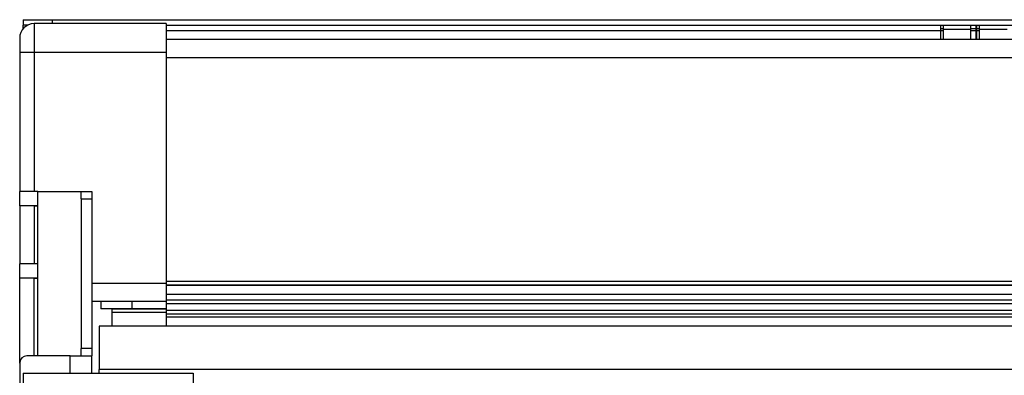
# Model space of a CAD drawing. Units: millimetres. Extents: x -873 to 1788, y -721 to 721.
# Drawn here: x 1002 to 1275, y 141 to 240 of the extents above; entities that cross this region are included whole.
import ezdxf

# ---------------------------------------------------------------- set-up
doc = ezdxf.new("R2010")
doc.units = ezdxf.units.MM

msp = doc.modelspace()

# ---------------------------------------------------------------- linework, layer by layer
for p, q in [((1003.14, 239.9), (1003.14, 238.4)), ((1003.14, 239.9), (1011.14, 239.9)), ((1011.14, 239.9), (1011.14, 238.83)), ((1011.14, 239.9), (1779.14, 239.9)), ((1003.14, 237.48), (1003.14, 238.4)), ((1004.33, 238.4), (1003.14, 238.4)), ((1006.14, 238.83), (1006.14, 230.83)), ((1042.64, 238.83), (1006.14, 238.83)), ((1042.64, 238.83), (1042.64, 230.83)), ((1042.64, 238.4), (1747.64, 238.4)), ((1256.84, 238.4), (1256.84, 237.38)), ((1257.59, 237.38), (1256.84, 237.38)), ((1256.84, 237.38), (1256.84, 236.82)), ((1257.59, 238.4), (1257.59, 237.15)), ((1265.29, 237.15), (1257.59, 237.15)), ((1257.59, 237.15), (1257.59, 234.38)), ((1265.29, 237.15), (1265.29, 238.4)), ((1266.74, 237.38), (1265.29, 237.38)), ((1265.29, 234.38), (1265.29, 237.15)), ((1266.74, 237.38), (1266.74, 238.4)), ((1266.74, 236.82), (1266.74, 237.38)), ((1266.84, 238.4), (1266.84, 237.38)), ((1267.59, 237.38), (1266.84, 237.38)), ((1266.84, 237.38), (1266.84, 236.82)), ((1267.59, 238.4), (1267.59, 237.15)), ((1275.29, 237.15), (1267.59, 237.15)), ((1267.59, 237.15), (1267.59, 234.38)), ((1002.14, 234.83), (1002.14, 230.83)), ((1002.14, 234.82), (1002.14, 230.83)), ((1042.64, 236.9), (1256.84, 236.9)), ((1042.64, 235.83), (1042.64, 235.8)), ((1747.64, 234.38), (1042.64, 234.38)), ((1257.59, 236.82), (1256.84, 236.82)), ((1256.84, 236.82), (1256.84, 234.38)), ((1266.74, 236.82), (1265.29, 236.82)), ((1266.74, 236.9), (1266.84, 236.9)), ((1266.74, 234.38), (1266.74, 236.82)), ((1267.59, 236.82), (1266.84, 236.82)), ((1266.84, 236.82), (1266.84, 234.38)), ((1002.14, 230.83), (1002.14, 192.33)), ((1042.64, 230.83), (1006.14, 230.83)), ((1006.14, 230.83), (1006.14, 192.33)), ((1042.64, 230.83), (1042.64, 166.83)), ((1747.64, 229.38), (1042.64, 229.38)), ((1002.14, 188.33), (1002.14, 192.33)), ((1007.14, 192.33), (1019.14, 192.33)), ((1007.14, 188.33), (1007.14, 192.33)), ((1019.14, 191.77), (1019.14, 192.33)), ((1019.14, 192.3), (1022.14, 192.3)), ((1019.14, 190.3), (1019.14, 191.77)), ((1022.14, 192.3), (1022.14, 190.3)), ((1002.14, 188.33), (1002.14, 188.33)), ((1002.14, 188.33), (1002.14, 172.33)), ((1006.14, 188.33), (1007.14, 188.33)), ((1006.14, 188.33), (1006.14, 172.33)), ((1007.14, 172.33), (1007.14, 188.33)), ((1019.14, 190.3), (1022.14, 190.3)), ((1019.14, 190.3), (1019.14, 148.82)), ((1022.14, 190.3), (1022.14, 148.82)), ((1002.14, 168.33), (1002.14, 172.33)), ((1007.14, 168.33), (1007.14, 172.33)), ((1002.14, 144.82), (1002.14, 168.33)), ((1002.14, 168.33), (1002.14, 168.33)), ((1003.14, 168.33), (1003.14, 168.33)), ((1006.14, 146.82), (1006.14, 168.33)), ((1006.14, 168.33), (1007.14, 168.33)), ((1007.14, 146.82), (1007.14, 168.33)), ((1042.64, 166.83), (1022.14, 166.83)), ((1747.64, 167.38), (1042.64, 167.38)), ((1042.64, 166.83), (1042.64, 161.83)), ((1042.64, 166.38), (1747.64, 166.38)), ((1747.64, 166.38), (1042.64, 166.38)), ((1747.64, 166.38), (1042.64, 166.38)), ((1042.64, 166.38), (1747.64, 166.38)), ((1042.64, 164.83), (1042.64, 164.83)), ((1747.64, 163.85), (1042.64, 163.85)), ((1042.64, 161.83), (1022.14, 161.83)), ((1042.64, 161.83), (1022.14, 161.83)), ((1024.56, 161.83), (1024.56, 159.82)), ((1033.14, 161.83), (1033.14, 159.82)), ((1042.64, 162.35), (1747.64, 162.35)), ((1042.64, 162.35), (1747.64, 162.35)), ((1042.64, 161.83), (1042.64, 161.83)), ((1042.64, 161.83), (1042.64, 159.82)), ((1042.64, 161.35), (1747.64, 161.35)), ((1033.14, 159.82), (1024.56, 159.82)), ((1027.64, 159.82), (1033.14, 159.82)), ((1027.64, 159.82), (1027.64, 155.02)), ((1033.14, 159.81), (1027.64, 159.81)), ((1027.64, 159.8), (1033.14, 159.8)), ((1042.64, 158.8), (1027.64, 158.8)), ((1033.14, 159.82), (1033.14, 159.81)), ((1042.64, 159.82), (1042.64, 159.81)), ((1042.64, 159.81), (1042.64, 158.8)), ((1747.64, 159.35), (1042.64, 159.35)), ((1042.64, 158.8), (1042.64, 155.02)), ((1747.64, 158.35), (1042.64, 158.35)), ((1747.64, 158.35), (1042.64, 158.35)), ((1747.64, 158.35), (1042.64, 158.35)), ((1747.64, 157.55), (1042.64, 157.55)), ((1024.14, 155.02), (1024.14, 143.02)), ((1766.14, 155.02), (1024.14, 155.02)), ((1019.14, 146.82), (1019.14, 148.82)), ((1022.14, 148.82), (1019.14, 148.82)), ((1022.14, 148.82), (1022.14, 146.82)), ((1002.14, 144.82), (1002.14, 60.72)), ((1016.14, 146.82), (1004.14, 146.82)), ((1016.14, 142.02), (1016.14, 146.82)), ((1016.14, 146.82), (1016.46, 146.82)), ((1016.46, 146.82), (1022.14, 146.82)), ((1022.14, 142.02), (1022.14, 146.82)), ((1003.14, 142.02), (1003.14, 118.02)), ((1003.14, 142.02), (1050.14, 142.02)), ((1024.14, 142.02), (1024.14, 143.02)), ((1766.14, 143.02), (1024.14, 143.02)), ((1050.14, 142.02), (1050.14, 114.02))]:
    msp.add_line(p, q)
for centre, radius in [((1006.14, 234.83), 4), ((1004.14, 144.82), 2)]:
    msp.add_arc(centre, radius, 90, 180)
for centre, major_axis, ratio, start_param, end_param in [((1006.14, 234.83), (-4, 0), 1, 4.712389, 6.283185), ((1006.14, 230.83), (-4, 0), 0.000168, 4.712389, 6.283185), ((1007.14, 192.33), (-5, 0), 0.000168, 4.712389, 6.283185), ((1006.14, 188.33), (-4, 0), 0.000168, 4.712389, 6.283185), ((1007.14, 188.33), (-5, 0), 0.000168, 4.712389, 6.283185), ((1007.14, 172.33), (-5, 0), 0.000168, 4.712389, 6.283185), ((1006.14, 168.33), (-4, 0), 0.000168, 4.712389, 6.283185), ((1007.14, 168.33), (-5, 0), 0.000168, 4.712389, 6.283185), ((1020.64, 159.82), (7, 0), 0.000168, 0, 0.976551), ((1033.14, 159.82), (-5.5, 0), 0.000168, 0, 2.356194), ((1033.14, 159.82), (-5.5, 0), 0.000168, 5.497787, 6.283185), ((1033.14, 159.81), (-5.5, 0), 0.000168, 5.497787, 6.283185), ((1033.14, 159.81), (-5.5, 0), 0.000168, 0, 2.356194), ((1033.14, 159.82), (-5.5, 0), 0.000168, 4.712389, 5.497787), ((1033.14, 159.81), (-5.5, 0), 0.000168, 4.712389, 5.497787), ((1033.14, 159.82), (9.5, 0), 0.000168, 4.712389, 6.283185), ((1033.14, 159.82), (9.5, 0), 0.000168, 0, 1.570796), ((1033.14, 159.82), (5.5, 0), 0.000168, 0, 1.570796), ((1033.14, 159.81), (5.5, 0), 0.000168, 0, 1.570796), ((1033.14, 159.81), (9.5, 0), 0.000168, 4.712389, 6.283185), ((1033.14, 159.81), (9.5, 0), 0.000168, 0, 1.570796), ((1033.14, 159.82), (5.5, 0), 0.000168, 5.497787, 6.283185), ((1033.14, 159.81), (5.5, 0), 0.000168, 5.497787, 6.283185)]:
    msp.add_ellipse(centre, major_axis=major_axis, ratio=ratio, start_param=start_param, end_param=end_param)

doc.saveas('drawing.dxf')
